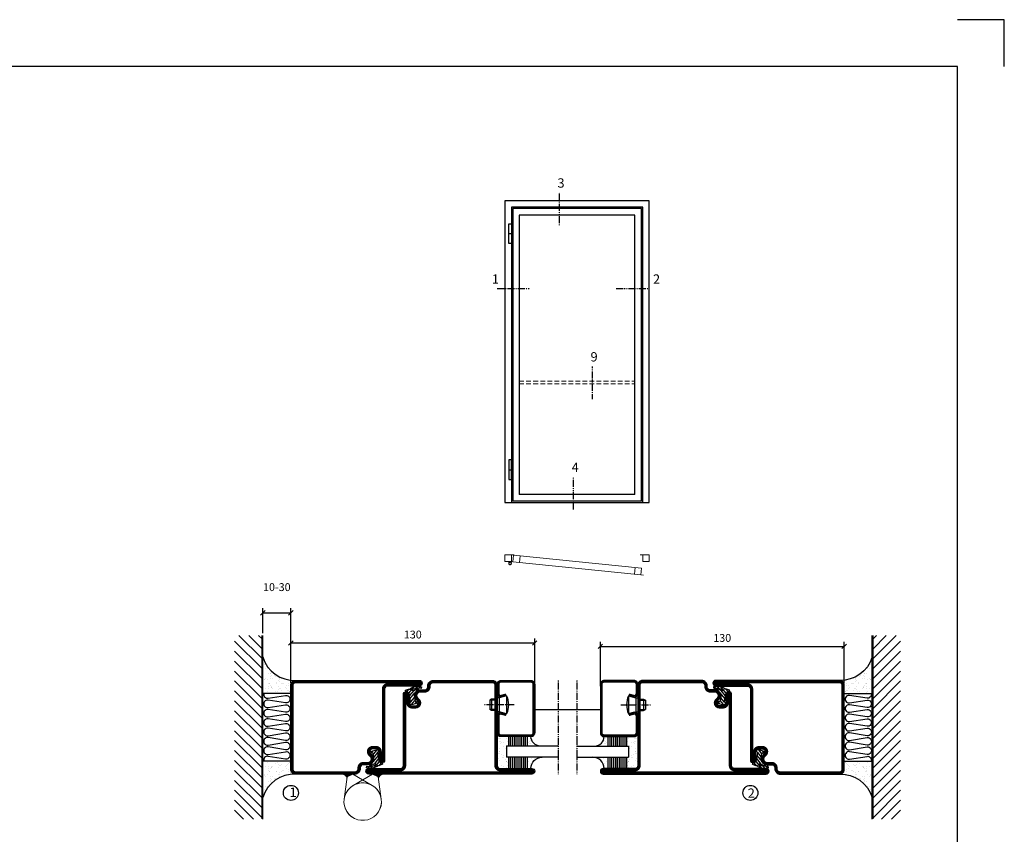
# Model space of a CAD drawing. Extents: x 0 to 1096, y -731 to 742.
# Drawn here: x 525 to 1050, y 308 to 742 of the extents above; entities that cross this region are included whole.
import ezdxf

# ---------------------------------------------------------------- set-up
doc = ezdxf.new("R2010")
doc.units = 0
doc.linetypes.add('DASHDOT', pattern=[1, 0.5, -0.25, 0, -0.25])
doc.linetypes.add('HIDDEN', pattern=[0.375, 0.25, -0.125])
doc.layers.get('0').update_dxf_attribs({"linetype": 'CONTINUOUS'})
doc.layers.get('DEFPOINTS').update_dxf_attribs({"linetype": 'CONTINUOUS'})
for name, color, linetype in [('CENTRUM', 3, 'DASHDOT'), ('FOGNINGB', 5, 'CONTINUOUS'), ('FRAME050', 6, 'CONTINUOUS'), ('GLAS_MED_FOGNING', 2, 'CONTINUOUS'), ('Gångjärn', 61, 'CONTINUOUS'), ('ISOLERING', 3, 'CONTINUOUS'), ('Måttlinje_produkt', 131, 'CONTINUOUS'), ('SPKONTUR', 7, 'CONTINUOUS'), ('STALPROFIL', 1, 'CONTINUOUS')]:
    doc.layers.add(name, color=color, linetype=linetype)
doc.styles.add('ROMANS', font='romans', dxfattribs={"width": 0.8})
doc.dimstyles.new('ROMANS', dxfattribs={"dimscale": 1.2, "dimtxt": 3.5, "dimasz": 2, "dimexe": 2, "dimexo": 1, "dimgap": 2, "dimtad": 1, "dimdsep": 46, "dimtxsty": 'ROMANS', "dimblk1": 'OBLIQUE', "dimblk2": 'OBLIQUE', "dimsah": 1, "dimcen": 2.5, "dimclrd": 2, "dimclre": 2, "dimclrt": 6, "dimadec": 0, "dimazin": 0, "dimtfac": 1, "dimtmove": 2, "dimatfit": 3, "dimfxl": 1, "dimtolj": 1, "dimarcsym": 0})

# ---------------------------------------------------------------- blocks, each defined once
blk = doc.blocks.new('_Oblique')
at = {"color": 0, "linetype": 'ByBlock', "lineweight": -2}
blk.add_line((-0.5, -0.5), (0.5, 0.5), dxfattribs=at)
blk = doc.blocks.new('*D49')
at = {"layer": 'DEFPOINTS', "color": 0, "transparency": 16777216}
for p in [(799.6, 409.96), (669.6, 387.5), (799.6, 387.5)]:
    blk.add_point(p, dxfattribs=at)
at = {"layer": 'GLAS_MED_FOGNING', "color": 2, "lineweight": -2, "transparency": 16777216}
for p, q in [((669.6, 388.7), (669.6, 412.36)), ((669.6, 409.96), (799.6, 409.96)), ((799.6, 388.7), (799.6, 412.36))]:
    blk.add_line(p, q, dxfattribs=at)
at = {"layer": 'GLAS_MED_FOGNING', "color": 2, "lineweight": -2, "transparency": 16777216, "xscale": 2.4, "yscale": 2.4, "zscale": 2.4, "rotation": 180}
blk.add_blockref('_Oblique', (669.6, 409.96), dxfattribs=at)
at = {"layer": 'GLAS_MED_FOGNING', "color": 2, "lineweight": -2, "transparency": 16777216, "xscale": 2.4, "yscale": 2.4, "zscale": 2.4}
blk.add_blockref('_Oblique', (799.6, 409.96), dxfattribs=at)
at = {"layer": 'GLAS_MED_FOGNING', "color": 6, "transparency": 16777216, "insert": (734.6, 414.46), "char_height": 4.2, "attachment_point": 5, "style": 'ROMANS'}
blk.add_mtext('\\A1;130', dxfattribs=at)
blk = doc.blocks.new('*D50')
at = {"layer": 'DEFPOINTS', "color": 0, "transparency": 16777216}
for p in [(964.6, 408.15), (834.6, 385.7), (964.6, 387.5)]:
    blk.add_point(p, dxfattribs=at)
at = {"layer": 'GLAS_MED_FOGNING', "color": 2, "lineweight": -2, "transparency": 16777216}
for p, q in [((834.6, 386.9), (834.6, 410.55)), ((964.6, 388.7), (964.6, 410.55)), ((834.6, 408.15), (964.6, 408.15))]:
    blk.add_line(p, q, dxfattribs=at)
at = {"layer": 'GLAS_MED_FOGNING', "color": 2, "lineweight": -2, "transparency": 16777216, "xscale": 2.4, "yscale": 2.4, "zscale": 2.4, "rotation": 180}
blk.add_blockref('_Oblique', (834.6, 408.15), dxfattribs=at)
at = {"layer": 'GLAS_MED_FOGNING', "color": 2, "lineweight": -2, "transparency": 16777216, "xscale": 2.4, "yscale": 2.4, "zscale": 2.4}
blk.add_blockref('_Oblique', (964.6, 408.15), dxfattribs=at)
at = {"layer": 'GLAS_MED_FOGNING', "color": 6, "transparency": 16777216, "insert": (899.6, 412.65), "char_height": 4.2, "attachment_point": 5, "style": 'ROMANS'}
blk.add_mtext('\\A1;130', dxfattribs=at)
blk = doc.blocks.new('*D53')
at = {"layer": 'DEFPOINTS', "color": 0, "transparency": 16777216}
for p in [(669.6, 426.09), (654.6, 414), (669.6, 390.47)]:
    blk.add_point(p, dxfattribs=at)
at = {"layer": 'GLAS_MED_FOGNING', "color": 2, "lineweight": -2, "transparency": 16777216}
for p, q in [((654.6, 415.2), (654.6, 428.49)), ((654.6, 426.09), (669.6, 426.09)), ((669.6, 391.67), (669.6, 428.49))]:
    blk.add_line(p, q, dxfattribs=at)
at = {"layer": 'GLAS_MED_FOGNING', "color": 2, "lineweight": -2, "transparency": 16777216, "xscale": 2.4, "yscale": 2.4, "zscale": 2.4, "rotation": 180}
blk.add_blockref('_Oblique', (654.6, 426.09), dxfattribs=at)
at = {"layer": 'GLAS_MED_FOGNING', "color": 2, "lineweight": -2, "transparency": 16777216, "xscale": 2.4, "yscale": 2.4, "zscale": 2.4}
blk.add_blockref('_Oblique', (669.6, 426.09), dxfattribs=at)
at = {"layer": 'GLAS_MED_FOGNING', "color": 6, "transparency": 16777216, "insert": (662.1, 439.76), "char_height": 4.2, "attachment_point": 5, "style": 'ROMANS'}
blk.add_mtext('\\A1;10-30', dxfattribs=at)
blk = doc.blocks.new('*X35')
at = {"color": 0}
for p, q in [((-74, -52.79), (-61.61, -40.4)), ((-74, -47.48), (-66.92, -40.4)), ((-74, -42.18), (-72.22, -40.4)), ((-70.91, -55), (-56.31, -40.4)), ((-65.61, -55), (-51.01, -40.4)), ((-60.3, -55), (-45.7, -40.4)), ((-55, -55), (-40.4, -40.4)), ((-49.7, -55), (-35.1, -40.4)), ((-44.39, -55), (-29.79, -40.4)), ((-39.09, -55), (-24.49, -40.4)), ((-33.79, -55), (-19.19, -40.4)), ((-28.48, -55), (-13.88, -40.4)), ((-23.18, -55), (-8.58, -40.4)), ((-17.88, -55), (-3.28, -40.4)), ((-12.57, -55), (2.03, -40.4)), ((-7.27, -55), (7.33, -40.4)), ((-1.97, -55), (12.63, -40.4)), ((3.34, -55), (17.94, -40.4)), ((8.64, -55), (23.24, -40.4)), ((13.94, -55), (24, -44.94)), ((19.25, -55), (24, -50.25))]:
    blk.add_line(p, q, dxfattribs=at)
blk = doc.blocks.new('*X34')
at = {"color": 0}
for p, q in [((-6.84, -25.06), (-6.84, -25.06)), ((-6.01, -25.8), (-6.01, -25.8)), ((-6, -25.6), (-6, -25.6)), ((-5.64, -26.14), (-5.64, -26.14)), ((-2.59, -26.23), (-2.59, -26.23)), ((-1.82, -25.1), (-1.82, -25.1)), ((-1.55, -26.1), (-1.55, -26.1)), ((-0.61, -25.05), (-0.61, -25.05)), ((0, -24.05), (0, -24.05)), ((0.08, -25.88), (0.08, -25.88)), ((-6.93, -26.8), (-6.93, -26.8)), ((-6.93, -29.02), (-6.93, -29.02)), ((-5.3, -26.59), (-5.3, -26.59)), ((-5.23, -30.07), (-5.23, -30.07)), ((-4.52, -27.17), (-4.52, -27.17)), ((-4.39, -31.02), (-4.39, -31.02)), ((-4.38, -30.61), (-4.38, -30.61)), ((-3.9, -27.74), (-3.9, -27.74)), ((-2.96, -27.54), (-2.96, -27.54)), ((-1.91, -29.56), (-1.91, -29.56)), ((-1.7, -28.95), (-1.7, -28.95)), ((-1.54, -29.9), (-1.54, -29.9)), ((-0.74, -31.17), (-0.74, -31.17)), ((0.2, -31.49), (0.2, -31.49)), ((0.3, -31.03), (0.3, -31.03)), ((1, -30.06), (1, -30.06)), ((1.01, -30.83), (1.01, -30.83)), ((-6.81, -32.87), (-6.81, -32.87)), ((-6.68, -36.73), (-6.68, -36.73)), ((-6.13, -31.88), (-6.13, -31.88)), ((-5.82, -33.25), (-5.82, -33.25)), ((-5.09, -31.74), (-5.09, -31.74)), ((-4.27, -34.88), (-4.27, -34.88)), ((-3.83, -35.07), (-3.83, -35.07)), ((-3.61, -35.08), (-3.61, -35.08)), ((-3.46, -31.53), (-3.46, -31.53)), ((-3.46, -35.41), (-3.46, -35.41)), ((-3.24, -36.68), (-3.24, -36.68)), ((-2.77, -35.62), (-2.77, -35.62)), ((-1.62, -36.46), (-1.62, -36.46)), ((-1.57, -32.81), (-1.57, -32.81)), ((-1.44, -36.66), (-1.44, -36.66)), ((-1.35, -32.54), (-1.35, -32.54)), ((1.1, -36.1), (1.1, -36.1)), ((1.13, -34.68), (1.13, -34.68)), ((2.14, -35.97), (2.14, -35.97)), ((2.19, -33.32), (2.19, -33.32)), ((2.55, -33.65), (2.55, -33.65)), ((2.62, -35.07), (2.62, -35.07)), ((3.46, -35.61), (3.46, -35.61)), ((3.67, -36.69), (3.67, -36.69)), ((3.77, -35.75), (3.77, -35.75)), ((4.29, -35.25), (4.29, -35.25)), ((-5.96, -37.56), (-5.96, -37.56)), ((-4.28, -36.81), (-4.28, -36.81)), ((-4.14, -38.73), (-4.14, -38.73)), ((-1.72, -37), (-1.72, -37)), ((0.27, -37.55), (0.27, -37.55)), ((0.27, -38.83), (0.27, -38.83)), ((0.64, -39.16), (0.64, -39.16)), ((1.26, -38.54), (1.26, -38.54)), ((6.29, -37.07), (6.29, -37.07)), ((6.5, -37.54), (6.5, -37.54)), ((6.5, -38.47), (6.5, -38.47)), ((6.65, -37.41), (6.65, -37.41)), ((8.39, -39), (8.39, -39)), ((10.99, -39.98), (10.99, -39.98))]:
    blk.add_line(p, q, dxfattribs=at)
blk = doc.blocks.new('50_INF-B10')
at = {"layer": 'FOGNINGB', "const_width": 0.8}
blk.add_lwpolyline([(24, -40.4), (-74, -40.4)], dxfattribs=at)
at = {"layer": 'GLAS_MED_FOGNING'}
for p, q in [((-43, -25), (-43, -40)), ((-7, -25), (-7, -40))]:
    blk.add_line(p, q, dxfattribs=at)
for centre, start, end in [((-67.61, -23.14), 286.8568, 2.0678), ((17.61, -23.14), 177.9322, 253.1432)]:
    blk.add_arc(centre, 17.62, start, end, dxfattribs=at)
at = {"layer": 'ISOLERING'}
blk.add_lwpolyline([(-43, -39.44, 0.538866), (-40.52, -37.19), (-41.98, -27.81, -1.166667), (-38.02, -27.81), (-39.48, -37.19, 1.166667), (-35.52, -37.19), (-36.98, -27.81, -1.166667), (-33.02, -27.81), (-34.48, -37.19, 1.166667), (-30.52, -37.19), (-31.98, -27.81, -1.166667), (-28.02, -27.81), (-29.48, -37.19, 1.166667), (-25.52, -37.19), (-26.98, -27.81, -1.166667), (-23.02, -27.81), (-24.48, -37.19, 1.166667), (-20.52, -37.19), (-21.98, -27.81, -1.166667), (-18.02, -27.81), (-19.48, -37.19, 1.166667), (-15.52, -37.19), (-16.98, -27.81, -1.166667), (-13.02, -27.81), (-14.48, -37.19, 1.166667), (-10.52, -37.19), (-11.98, -27.81, -1.166667), (-8.02, -27.81), (-9.48, -37.19, 0.538866), (-7, -39.44, 0.538866)], format="xyb", dxfattribs=at)
at = {"layer": 'SPKONTUR'}
blk.add_line((24, -40), (-74, -40), dxfattribs=at)
at = {"layer": 'FOGNINGB'}
blk.add_blockref('*X35', (0, 0), dxfattribs=at)
at = {"layer": 'GLAS_MED_FOGNING', "xscale": -1}
blk.add_blockref('*X34', (-50, 0), dxfattribs=at)
at = {"layer": 'GLAS_MED_FOGNING'}
blk.add_blockref('*X34', (0, 0), dxfattribs=at)
blk = doc.blocks.new('*X26')
at = {"color": 0}
for p, q in [((416.9, 314.04), (418.17, 315.56)), ((417.86, 313.24), (420.7, 316.62)), ((421.58, 315.73), (422.57, 316.91)), ((422.06, 314.37), (422.92, 315.38)), ((423.35, 315.9), (424.08, 316.77)), ((418.23, 311.74), (420.66, 314.64)), ((418.49, 310.11), (421.17, 313.3)), ((418.75, 308.47), (420.84, 310.96)), ((419.25, 307.12), (421.13, 309.36)), ((421.2, 307.51), (422.3, 308.81))]:
    blk.add_line(p, q, dxfattribs=at)
blk = doc.blocks.new('SP40035')
at = {"layer": 'GLAS_MED_FOGNING'}
blk.add_lwpolyline([(-8.85, 19.2), (-10.98, 18.81, 0.47758), (-11.35, 18.12), (-11.21, 17.77, -1.066974), (-12.13, 17.46), (-12.81, 19.98), (-12.93, 21.31, -0.851446), (-12, 21.55, 0.34625), (-11.45, 21.26), (-7.4, 21.91, 0.253088), (-6.01, 22.98), (-5.63, 23.85, -0.653084), (-5.27, 23.84), (-4.43, 21.79, 0.887127), (-4.46, 21.2, -0.212108), (-4.13, 20.97, -0.212173), (-3.36, 15.42, -0.418069), (-3.61, 15.28), (-4.19, 15.46, -0.397156), (-4.26, 15.58, 0.194939), (-4.93, 20.04, 1.053912), (-5.53, 19.67), (-4.38, 17.4, -0.459605), (-4.5, 17.12), (-5, 16.96, -0.312484), (-5.11, 16.99, 0.373013), (-9.02, 19.17)], format="xyb", dxfattribs=at)
at = {"layer": 'GLAS_MED_FOGNING', "rotation": 270}
blk.add_blockref('*X26', (-320, 440), dxfattribs=at)
blk = doc.blocks.new('SP35012')
at = {"layer": 'SPKONTUR'}
blk.add_lwpolyline([(-7.99, 19), (-8, 19, -0.414214), (-5, 16), (-5, 13.5, 0.414214), (-3.5, 12), (-3, 12, -0.414214), (0, 9), (0, -22.5, -0.414214), (-2.5, -25), (-25, -25), (-45.5, -25, 0.414214), (-47, -26.5), (-47, -43.5, -0.414214), (-48.5, -45), (-48.5, -45, -0.414214), (-50, -43.5), (-50, 0), (-50, 43.5, -0.414214), (-48.5, 45), (-48.5, 45, -0.414214), (-47, 43.5), (-47, 26.5, 0.414214), (-45.5, 25), (-25, 25), (-13.5, 25), (-7.5, 25, -0.414214), (-6, 23.5), (-6, 23.5, -0.414214), (-7.5, 22), (-12, 22, 0.414214), (-13.5, 20.5), (-13.5, 18.5, 0.414214), (-12, 17, 0.198912), (-10.94, 17.44), (-10.26, 18.12, -0.198912), (-8.14, 19), (-8, 19)], format="xyb", dxfattribs=at)
at = {"layer": 'STALPROFIL', "const_width": 1.5}
blk.add_lwpolyline([(-8, 18.25, -0.414214), (-5.75, 16), (-5.75, 13.5, 0.414214), (-3.5, 11.25), (-3, 11.25, -0.414214), (-0.75, 9), (-0.75, -22.5, -0.414214), (-2.5, -24.25), (-45.5, -24.25, 0.414214), (-47.75, -26.5), (-47.75, -43.5, -0.414214), (-48.5, -44.25), (-48.5, -44.25, -0.414214), (-49.25, -43.5), (-49.25, 43.5, -0.414214), (-48.5, 44.25), (-48.5, 44.25, -0.414214), (-47.75, 43.5), (-47.75, 26.5, 0.414214), (-45.5, 24.25), (-7.5, 24.25, -0.414214), (-6.75, 23.5), (-6.75, 23.5, -0.414214), (-7.5, 22.75), (-12, 22.75, 0.414214), (-14.25, 20.5), (-14.25, 18.5, 0.414214), (-12, 16.25, 0.198912), (-10.41, 16.91), (-9.73, 17.59, -0.198912), (-8.14, 18.25)], format="xyb", close=True, dxfattribs=at)
at = {"layer": 'GLAS_MED_FOGNING'}
blk.add_blockref('SP40035', (0, 0), dxfattribs=at)
blk = doc.blocks.new('SP40020')
at = {"layer": 'CENTRUM'}
blk.add_line((-13, 34.07), (-13, 18), dxfattribs=at)
at = {"layer": 'GLAS_MED_FOGNING'}
for p, q in [((-8.2, 30), (-17.8, 30)), ((-17.8, 30), (-16.73, 26)), ((-8.2, 30), (-9.27, 26)), ((-9.27, 26), (-16.73, 26)), ((-16.73, 26), (-16.73, 25)), ((-16, 23.5), (-16, 22)), ((-10, 22), (-16, 22)), ((-16, 22), (-15.5, 21)), ((-15.5, 23.5), (-15.5, 21)), ((-10.5, 21), (-15.5, 21)), ((-10.5, 23.5), (-10.5, 21)), ((-10, 22), (-10.5, 21)), ((-10, 23.5), (-10, 22)), ((-9.27, 26), (-9.27, 25))]:
    blk.add_line(p, q, dxfattribs=at)
blk.add_arc((-13, 18.93), 12.07, 66.5445, 113.4555, dxfattribs=at)
blk = doc.blocks.new('SP43020')
at = {"layer": 'SPKONTUR'}
blk.add_lwpolyline([(-8.2, 30), (-9, 27, 0.414214), (-7, 25), (-2, 25, 0.414214), (0, 27), (0, 43, 0.414214), (-2, 45), (-28, 45, 0.414214), (-30, 43), (-30, 27, 0.414214), (-28, 25), (-19, 25, 0.414214), (-17, 27), (-17.8, 30)], format="xyb", dxfattribs=at)
at = {"layer": 'STALPROFIL', "const_width": 1.25}
blk.add_lwpolyline([(-7.59, 29.84), (-8.37, 26.93, 0.398381), (-7, 25.62), (-2, 25.62, 0.414214), (-0.62, 27), (-0.62, 43, 0.414214), (-2, 44.38), (-28, 44.38, 0.414214), (-29.37, 43), (-29.37, 27, 0.414214), (-28, 25.62), (-19, 25.62, 0.398381), (-17.63, 26.93), (-18.41, 29.84)], format="xyb", dxfattribs=at)
at = {"layer": 'GLAS_MED_FOGNING'}
blk.add_blockref('SP40020', (0, 0), dxfattribs=at)
blk = doc.blocks.new('*X39')
at = {"color": 0}
for p, q in [((-46.25, 30.16), (-46.25, 30.16)), ((-45.73, 28.12), (-45.73, 28.12)), ((-45.64, 27.51), (-45.64, 27.51)), ((-45.21, 30.3), (-45.21, 30.3)), ((-43.58, 30.51), (-43.58, 30.51)), ((-43.29, 29.99), (-43.29, 29.99)), ((-43.26, 30.12), (-43.26, 30.12)), ((-43.03, 30.19), (-43.03, 30.19)), ((-42.91, 26.33), (-42.91, 26.33)), ((-42.45, 29.46), (-42.45, 29.46)), ((-41.27, 28.29), (-41.27, 28.29)), ((-40.9, 27.96), (-40.9, 27.96)), ((-40.33, 28.31), (-40.33, 28.31)), ((-39.41, 27.52), (-39.41, 27.52)), ((-39.16, 26.36), (-39.16, 26.36)), ((-37.79, 26.31), (-37.79, 26.31)), ((-36.36, 26.28), (-36.36, 26.28)), ((-36.22, 29.47), (-36.22, 29.47)), ((-35.09, 28.38), (-35.09, 28.38)), ((-34.89, 29.71), (-34.89, 29.71)), ((-33.64, 26.64), (-33.64, 26.64)), ((-33.19, 27.53), (-33.19, 27.53)), ((-33.15, 28.12), (-33.15, 28.12)), ((-32.6, 26.78), (-32.6, 26.78)), ((-32.51, 30.36), (-32.51, 30.36)), ((-32.39, 26.5), (-32.39, 26.5)), ((-31.15, 26.29), (-31.15, 26.29)), ((-30.97, 26.99), (-30.97, 26.99)), ((-30.84, 30.02), (-30.84, 30.02)), ((-46.91, 26.2), (-46.91, 26.2)), ((-44.41, 25.22), (-44.41, 25.22)), ((-43.37, 25.36), (-43.37, 25.36)), ((-41.74, 25.57), (-41.74, 25.57)), ((-39.02, 25.93), (-39.02, 25.93)), ((-37.98, 26.07), (-37.98, 26.07)), ((-30.79, 25.96), (-30.79, 25.96)), ((-29.22, 25.01), (-29.22, 25.01))]:
    blk.add_line(p, q, dxfattribs=at)
blk = doc.blocks.new('*X37')
at = {"color": 0}
for p, q in [((-44.26, 42.55), (-44.26, 42.55)), ((-41.91, 45.03), (-41.91, 45.03)), ((-41.54, 43.07), (-41.54, 43.07)), ((-41.17, 42.74), (-41.17, 42.74)), ((-41.07, 44.49), (-41.07, 44.49)), ((-41.02, 46.38), (-41.02, 46.38)), ((-43.41, 41.75), (-43.41, 41.75)), ((-41.89, 41.09), (-41.89, 41.09))]:
    blk.add_line(p, q, dxfattribs=at)
blk = doc.blocks.new('*X38')
at = {"color": 0}
for p, q in [((-34.84, 44.5), (-34.84, 44.5)), ((-33.79, 42.16), (-33.79, 42.16)), ((-33.42, 42.9), (-33.42, 42.9)), ((-32.75, 42.29), (-32.75, 42.29)), ((-31.8, 42.57), (-31.8, 42.57)), ((-31.12, 42.51), (-31.12, 42.51)), ((-32.89, 41.92), (-32.89, 41.92)), ((-31.43, 41.07), (-31.43, 41.07))]:
    blk.add_line(p, q, dxfattribs=at)
blk = doc.blocks.new('GLAS6-6X5')
at = {"layer": 'GLAS_MED_FOGNING'}
for p, q in [((9, 49), (9, 30)), ((15, 49), (15, 30)), ((9, 41), (3, 41)), ((9, 40), (3, 40)), ((9, 39), (3, 39)), ((9, 38), (3, 38)), ((9, 37), (3, 37)), ((20, 41), (15, 41)), ((20, 40), (15, 40)), ((20, 39), (15, 39)), ((20, 38), (15, 38)), ((20, 37), (15, 37)), ((9, 36), (3, 36)), ((9, 35), (3, 35)), ((9, 34), (3, 34)), ((9, 33), (3, 33)), ((9, 32), (3, 32)), ((20, 36), (15, 36)), ((20, 35), (15, 35)), ((20, 34), (15, 34)), ((20, 33), (15, 33)), ((20, 32), (15, 32)), ((9, 31), (3, 31)), ((15, 30), (9, 30)), ((20, 31), (15, 31))]:
    blk.add_line(p, q, dxfattribs=at)
for centre, radius, start, end in [((3, 49), 6, 270, 0), ((20, 48), 5, 180, 270)]:
    blk.add_arc(centre, radius, start, end, dxfattribs=at)
for name in ['*X37', '*X38', '*X39']:
    blk.add_blockref(name, (50, 0), dxfattribs=at)
blk = doc.blocks.new('50_SP43020')
at = {"layer": 'CENTRUM'}
blk.add_lwpolyline([(0, 57.5), (-35, 57.5), (-41, 57.5), (-50, 57.5)], dxfattribs=at)
at = {"layer": 'GLAS_MED_FOGNING'}
for p, q in [((-41, 57.5), (-41, 49)), ((-35, 57.5), (-35, 49))]:
    blk.add_line(p, q, dxfattribs=at)
for name, p in [('GLAS6-6X5', (-50, 0)), ('SP43020', (0, 0))]:
    blk.add_blockref(name, p)
blk = doc.blocks.new('SP35011')
at = {"layer": 'SPKONTUR'}
blk.add_lwpolyline([(-6, 23.5, -0.414214), (-7.5, 22), (-12, 22, 0.414214), (-13.5, 20.5), (-13.5, 18.5, 0.414214), (-12, 17, 0.198912), (-10.94, 17.44), (-10.26, 18.12, -0.198912), (-8.14, 19), (-8, 19, -0.414214), (-5, 16), (-5, 13.5, 0.414214), (-3.5, 12), (-3, 12, -0.414214), (0, 9), (0, -22.5, -0.414214), (-2.5, -25), (-47.5, -25, -0.414214), (-50, -22.5), (-50, 43.5, -0.414214), (-48.5, 45), (-48.5, 45, -0.414214), (-47, 43.5), (-47, 26.5, 0.414214), (-45.5, 25), (-13.5, 25), (-7.5, 25, -0.414214), (-6, 23.5)], format="xyb", close=True, dxfattribs=at)
at = {"layer": 'STALPROFIL', "const_width": 1.5}
blk.add_lwpolyline([(-6.75, 23.5, -0.414214), (-7.5, 22.75), (-12, 22.75, 0.414214), (-14.25, 20.5), (-14.25, 18.5, 0.414214), (-12, 16.25, 0.198912), (-10.41, 16.91), (-9.73, 17.59, -0.198912), (-8.14, 18.25), (-8, 18.25, -0.414214), (-5.75, 16), (-5.75, 13.5, 0.414214), (-3.5, 11.25), (-3, 11.25, -0.414214), (-0.75, 9), (-0.75, -22.5, -0.414214), (-2.5, -24.25), (-47.5, -24.25, -0.414214), (-49.25, -22.5), (-49.25, 43.5, -0.414214), (-48.5, 44.25), (-48.5, 44.25, -0.414214), (-47.75, 43.5), (-47.75, 26.5, 0.414214), (-45.5, 24.25), (-7.5, 24.25, -0.414214), (-6.75, 23.5)], format="xyb", close=True, dxfattribs=at)
at = {"layer": 'GLAS_MED_FOGNING'}
blk.add_blockref('SP40035', (0, 0), dxfattribs=at)
blk = doc.blocks.new('*U176')
at = {"layer": 'GLAS_MED_FOGNING', "lineweight": 5}
for points in [[(29.2, -450), (34.8, -450), (31.8, -451.4), (31.7, -452.2, 0.267949)], [(52.2, -451.2), (46.7, -450.6), (49.5, -452.3), (49.5, -453.1, -0.267949)]]:
    blk.add_hatch(color=256, dxfattribs=at).paths.add_polyline_path(points)
for p, q in [((34.8, -450), (31.8, -451.4)), ((45.1, -456.1), (34.8, -450)), ((31.8, -451.4), (30.1, -463.3)), ((35.8, -455.6), (46.7, -450.6)), ((46.7, -450.6), (49.5, -452.3)), ((49.5, -452.3), (50, -464.3))]:
    blk.add_line(p, q, dxfattribs=at)
for centre, radius, start, end in [((28.5, -453.2), 3.32, 17.65086, 77.65086), ((40, -464.7), 10, 171.91551, 59.44309), ((40, -464.7), 10, 171.91551, 59.44309), ((40, -464.7), 10, 120.55691, 8.08449), ((40, -464.7), 10, 120.55691, 8.08449), ((40, -464.7), 10, 59.44309, 171.91551), ((40, -464.7), 10, 8.08449, 120.55691), ((52.6, -454.5), 3.32, 96.58161, 156.58161)]:
    blk.add_arc(centre, radius, start, end, dxfattribs=at)
at = {"layer": 'STALPROFIL'}
for p, q in [((30, 2050), (50, 2050)), ((30, 250), (50, 250)), ((0, 0), (1100, 0)), ((1040, 10), (60, 10)), ((990, 60), (110, 60))]:
    blk.add_line(p, q, dxfattribs=at)
at = {"layer": 'STALPROFIL', "lineweight": 0}
for p, q in [((50, -400), (50, -450)), ((50, -400), (70, -400)), ((116.1, -407.4), (111.1, -457.1)), ((1050, -400), (1030, -400)), ((1050, -400), (1050, -450)), ((61.4, -452.1), (41.5, -450.1)), ((991.7, -495.8), (986.7, -545.5)), ((1036.4, -550.6), (1056.3, -552.6))]:
    blk.add_line(p, q, dxfattribs=at)
at = {"layer": 'STALPROFIL'}
for points in [[(1100, 0), (1100, 2300), (0, 2300), (0, 0)], [(1050, 0), (1050, 2250), (50, 2250), (50, 0)], [(1040, 10), (1040, 2240), (60, 2240), (60, 10)], [(990, 60), (990, 2190), (110, 2190), (110, 60)]]:
    blk.add_lwpolyline(points, dxfattribs=at)
for points in [[(30, 2125), (50, 2125), (50, 1975), (30, 1975)], [(30, 175), (50, 175), (50, 325), (30, 325)]]:
    blk.add_lwpolyline(points, close=True, dxfattribs=at)
at = {"layer": 'STALPROFIL', "lineweight": 0}
for points in [[(0, -400), (50, -400), (50, -450), (0, -450)], [(66.4, -402.3), (1041.4, -500.8), (1036.4, -550.6), (61.4, -452.1)], [(1050, -400), (1100, -400), (1100, -450), (1050, -450)]]:
    blk.add_lwpolyline(points, close=True, dxfattribs=at)

msp = doc.modelspace()

# ---------------------------------------------------------------- hatches: boundary and pattern name
at = {"layer": 'Gångjärn', "lineweight": 5}
for points in [[(697.114, 340), (702.683, 340), (699.681, 338.557), (699.568, 337.763, 0.2679492)], [(718.685, 340), (713.116, 340), (716.118, 338.557), (716.231, 337.763, -0.2679492)]]:
    msp.add_hatch(color=256, dxfattribs=at).paths.add_polyline_path(points)

# ---------------------------------------------------------------- linework, layer by layer
msp.add_line((799.601, 374.5), (834.601, 374.501))
at = {"layer": 'CENTRUM'}
for p, q in [((812.786, 632.796), (812.786, 650.296)), ((779.567, 599.099), (797.067, 599.099)), ((842.996, 599.099), (860.496, 599.099)), ((830.419, 540.05), (830.419, 557.55)), ((820.374, 481.145), (820.374, 498.645))]:
    msp.add_line(p, q, dxfattribs=at)
at = {"layer": 'FRAME050', "color": 5}
for p, q in [((1050, 742.5), (1025, 742.5)), ((1050, 717.5), (1050, 742.5)), ((1025, 717.5), (25, 717.5)), ((1025, 25), (1025, 717.5))]:
    msp.add_line(p, q, dxfattribs=at)
at = {"layer": 'GLAS_MED_FOGNING'}
for centre in [(669.601, 329.996), (914.601, 329.996)]:
    msp.add_circle(centre, 4, dxfattribs=at)
at = {"layer": 'Gångjärn', "lineweight": 5}
for p, q in [((699.681, 338.557), (697.999, 326.716)), ((702.685, 340.001), (699.681, 338.557)), ((712.983, 333.921), (702.685, 340.001)), ((702.815, 333.921), (713.114, 340.001)), ((713.114, 340.001), (716.118, 338.557)), ((716.118, 338.557), (717.8, 326.716))]:
    msp.add_line(p, q, dxfattribs=at)
for centre, radius, start, end in [((696.404, 336.756), 3.32, 17.65086, 77.65086), ((719.395, 336.756), 3.32, 102.34914, 162.34914), ((707.899, 325.31), 10, 171.91551, 59.44309), ((707.899, 325.31), 10, 171.91551, 59.44309), ((707.899, 325.31), 10, 120.55691, 8.08449), ((707.899, 325.31), 10, 120.55691, 8.08449), ((707.899, 325.31), 10, 59.44309, 171.91551), ((707.899, 325.31), 10, 8.08449, 120.55691)]:
    msp.add_arc(centre, radius, start, end, dxfattribs=at)
at = {"layer": 'Måttlinje_produkt', "linetype": 'HIDDEN', "lineweight": 13, "ltscale": 10}
for p, q in [((791.373, 549.665), (852.973, 549.665)), ((791.373, 548.165), (852.973, 548.165))]:
    msp.add_line(p, q, dxfattribs=at)

# ---------------------------------------------------------------- block references
at = {"lineweight": 0, "xscale": 0.06999999999999999, "yscale": 0.06999999999999999, "zscale": 0.06999999999999999}
msp.add_blockref('*U176', (783.673, 484.915), dxfattribs=at)
for name, p, rotation in [('SP35011', (694.601, 340), 270), ('SP35012', (754.601, 390), 90), ('50_SP43020', (879.601, 389.999), 90)]:
    msp.add_blockref(name, p, dxfattribs=dict(rotation=rotation))
at = {"xscale": -1}
for name, p, rotation in [('50_SP43020', (754.601, 390), 270), ('SP35012', (879.601, 389.999), 270), ('SP35011', (939.601, 340), 90)]:
    msp.add_blockref(name, p, dxfattribs=dict(at, rotation=rotation))
at = {"layer": 'GLAS_MED_FOGNING', "rotation": 270}
msp.add_blockref('50_INF-B10', (694.601, 339.996), dxfattribs=at)
at = {"layer": 'GLAS_MED_FOGNING', "xscale": -1, "rotation": 90}
msp.add_blockref('50_INF-B10', (939.601, 339.996), dxfattribs=at)

# ---------------------------------------------------------------- texts
at = {"layer": 'CENTRUM', "char_height": 5, "width": 7.5, "attachment_point": 1, "style": 'ROMANS'}
for s, insert in [('{\\C6;3}', (811.746, 657.875)), ('{\\C6;1}', (776.728, 606.599)), ('{\\C6;2}', (862.696, 606.599)), ('{\\C6;9}', (829.379, 565.129)), ('{\\C6;4}', (819.334, 506.224)), ('{\\C6;1}', (668.897, 332.85)), ('{\\C6;2}', (913.187, 332.354))]:
    msp.add_mtext(s, dxfattribs=dict(at, insert=insert))

# ---------------------------------------------------------------- dimensions: what is measured, and where the dimension line sits
at = {"layer": 'GLAS_MED_FOGNING'}
dim = msp.add_linear_dim(base=(669.601, 426.09), p1=(654.601, 413.996), p2=(669.601, 390.466), text='10-30', dimstyle='ROMANS', dxfattribs=at)
dim.commit()
dim.dimension.update_dxf_attribs({"geometry": '*D53', "text_midpoint": (662.101, 439.759), "dimtype": 160})
for base, p1, p2, picture, middle in [((799.601, 409.958), (669.601, 387.5), (799.601, 387.501), '*D49', (734.601, 414.458)), ((964.601, 408.154), (834.601, 385.697), (964.601, 387.5), '*D50', (899.601, 412.654))]:
    dim = msp.add_linear_dim(base=base, p1=p1, p2=p2, dimstyle='ROMANS', dxfattribs=at)
    dim.commit()
    dim.dimension.update_dxf_attribs({"geometry": picture, "text_midpoint": middle})

doc.saveas('drawing.dxf')
